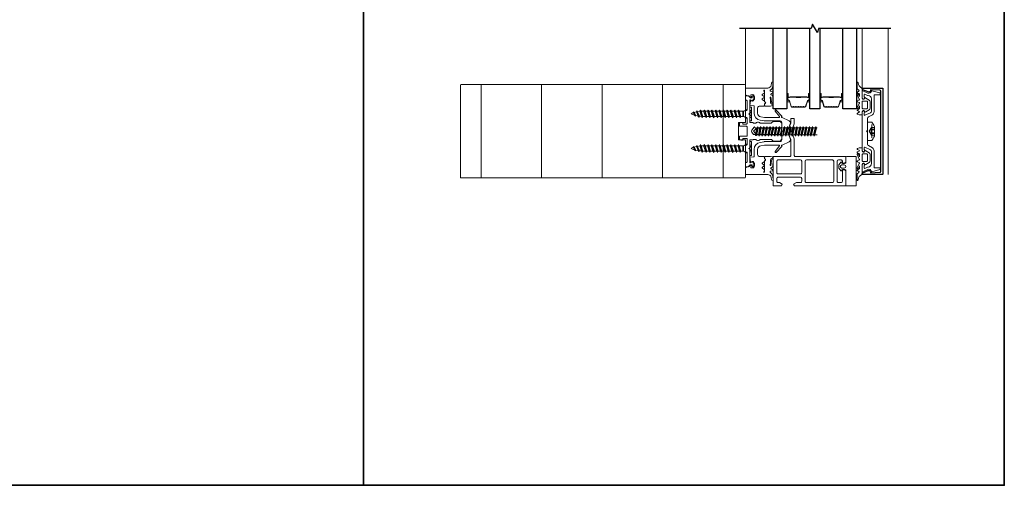
# Model space of a CAD drawing. Extents: x -563 to -215, y 1506 to 3083.
# Drawn here: x -238 to -215, y 1563 to 1574 of the extents above; entities that cross this region are included whole.
import ezdxf

# ---------------------------------------------------------------- set-up
doc = ezdxf.new("R2010")
doc.units = 0
doc.header["$LTSCALE"] = 200
doc.header["$MEASUREMENT"] = 0
doc.linetypes.add('VERDECKT', pattern=[0.375, 0.25, -0.125])
doc.layers.get('0').update_dxf_attribs({"color": 5, "linetype": 'CONTINUOUS', "lineweight": 20})
for name, color, linetype, lineweight in [('0-0', 7, 'CONTINUOUS', 9), ('5-0', 6, 'CONTINUOUS', 9), ('Bemassung', 201, 'CONTINUOUS', 9), ('Butal', 9, 'CONTINUOUS', 15), ('FRAME', 7, 'CONTINUOUS', 35), ('Normteile', 30, 'CONTINUOUS', 15), ('Schraffur Alu', 161, 'CONTINUOUS', 5), ('Spacer Bar', 1, 'CONTINUOUS', 9)]:
    doc.layers.add(name, color=color, linetype=linetype, lineweight=lineweight)
for name, color, linetype in [('3', 3, 'CONTINUOUS'), ('7', 7, 'CONTINUOUS'), ('AUX', 220, 'CONTINUOUS'), ('Glass', 1, 'CONTINUOUS')]:
    doc.layers.add(name, color=color, linetype=linetype)
doc.layers.add('Title', color=7, linetype='CONTINUOUS', lineweight=35, plot=False)

# ---------------------------------------------------------------- blocks, each defined once
blk = doc.blocks.new('908020 in eingebautem Zust.')
at = {"layer": 'Normteile'}
for p, q in [((-4, 2.5), (-4, 3.3)), ((-4, 2.5), (4, 2.5)), ((3.8, 3.5), (-3.8, 3.5)), ((-2.5, 0.5), (-2.5, 1)), ((-2.43, 0.25), (-2, 0.25)), ((2, 0.25), (2.43, 0.25)), ((2.5, 0.5), (2.5, 1)), ((4, 2.5), (4, 3.3)), ((2.25, -3), (-2.25, -4)), ((-1.55, -3.6), (-2.25, -4)), ((-2.25, -4), (-1.55, -4.4)), ((2.25, -5.2), (-2.25, -6.2)), ((-1.55, -3.6), (-1.55, -1.09)), ((-1.55, -1.09), (1.55, -1.09)), ((1.55, -1.5), (-1.55, -1.5)), ((1.55, -2.6), (-1.55, -3.6)), ((-1.55, -4.4), (1.55, -3.4)), ((-1.55, -5.8), (-1.55, -4.4)), ((1.55, -4.8), (-1.55, -5.8)), ((-1.55, -6.6), (1.55, -5.6)), ((1.55, -2.6), (1.55, -1.09)), ((2.25, -3), (1.55, -2.6)), ((1.55, -3.4), (2.25, -3)), ((1.55, -4.8), (1.55, -3.4)), ((2.25, -5.2), (1.55, -4.8)), ((1.55, -5.6), (2.25, -5.2)), ((1.55, -7), (1.55, -5.6)), ((-1.55, -5.8), (-2.25, -6.2)), ((-2.25, -6.2), (-1.55, -6.6)), ((2.25, -7.4), (-2.25, -8.4)), ((-1.55, -8), (-2.25, -8.4)), ((-2.25, -8.4), (-1.55, -8.8)), ((2.25, -9.6), (-2.25, -10.6)), ((-1.55, -10.2), (-2.25, -10.6)), ((-2.25, -10.6), (-1.55, -11)), ((-1.55, -8), (-1.55, -6.6)), ((1.55, -7), (-1.55, -8)), ((-1.55, -8.8), (1.55, -7.8)), ((-1.55, -10.2), (-1.55, -8.8)), ((1.55, -9.2), (-1.55, -10.2)), ((-1.55, -11), (1.55, -10)), ((-1.55, -12.4), (-1.55, -11)), ((2.25, -7.4), (1.55, -7)), ((1.55, -7.8), (2.25, -7.4)), ((1.55, -9.2), (1.55, -7.8)), ((2.25, -9.6), (1.55, -9.2)), ((1.55, -10), (2.25, -9.6)), ((1.55, -11.4), (1.55, -10)), ((2.25, -11.8), (-2.25, -12.8)), ((-1.55, -12.4), (-2.25, -12.8)), ((-2.25, -12.8), (-1.55, -13.2)), ((2.25, -14), (-2.25, -15)), ((-1.55, -14.6), (-2.25, -15)), ((-2.25, -15), (-1.55, -15.4)), ((2.25, -16.2), (-2.25, -17.2)), ((-1.55, -16.8), (-2.25, -17.2)), ((1.55, -11.4), (-1.55, -12.4)), ((-1.55, -13.2), (1.55, -12.2)), ((-1.55, -14.6), (-1.55, -13.2)), ((1.55, -13.6), (-1.55, -14.6)), ((-1.55, -15.4), (1.55, -14.4)), ((-1.55, -16.8), (-1.55, -15.4)), ((1.55, -15.8), (-1.55, -16.8)), ((-1.55, -17.6), (1.55, -16.6)), ((2.25, -11.8), (1.55, -11.4)), ((1.55, -12.2), (2.25, -11.8)), ((1.55, -13.6), (1.55, -12.2)), ((2.25, -14), (1.55, -13.6)), ((1.55, -14.4), (2.25, -14)), ((1.55, -15.8), (1.55, -14.4)), ((2.25, -16.2), (1.55, -15.8)), ((1.55, -16.6), (2.25, -16.2)), ((1.55, -18), (1.55, -16.6)), ((-2.25, -17.2), (-1.55, -17.6)), ((2.25, -18.4), (-2.25, -19.4)), ((-1.55, -19), (-2.25, -19.4)), ((-2.25, -19.4), (-1.55, -19.8)), ((2.25, -20.6), (-2.25, -21.6)), ((-1.55, -21.2), (-2.25, -21.6)), ((-2.25, -21.6), (-1.55, -22)), ((-1.55, -19), (-1.55, -17.6)), ((1.55, -18), (-1.55, -19)), ((-1.55, -19.8), (1.55, -18.8)), ((-1.55, -21.2), (-1.55, -19.8)), ((1.55, -20.2), (-1.55, -21.2)), ((-1.55, -22), (1.55, -21)), ((-1.55, -23.4), (-1.55, -22)), ((1.55, -22.4), (-1.55, -23.4)), ((2.25, -18.4), (1.55, -18)), ((1.55, -18.8), (2.25, -18.4)), ((1.55, -20.2), (1.55, -18.8)), ((2.25, -20.6), (1.55, -20.2)), ((1.55, -21), (2.25, -20.6)), ((1.55, -22.4), (1.55, -21)), ((2.25, -22.8), (1.55, -22.4)), ((2.25, -22.8), (-2.25, -23.8)), ((-1.55, -23.4), (-2.25, -23.8)), ((-2.25, -23.8), (-1.55, -24.2)), ((2.25, -25), (-2.25, -26)), ((-1.55, -25.6), (-2.25, -26)), ((-2.25, -26), (-1.55, -26.4)), ((1.8, -27), (-1.8, -28)), ((-1.24, -27.68), (-1.8, -28)), ((-1.8, -28), (-1.24, -28.32)), ((-1.55, -24.2), (1.55, -23.2)), ((-1.55, -25.6), (-1.55, -24.2)), ((1.55, -24.6), (-1.55, -25.6)), ((-1.55, -26.4), (1.55, -25.4)), ((-1.24, -27.68), (-1.55, -26.4)), ((1.24, -26.68), (-1.24, -27.68)), ((-1.24, -28.32), (1.24, -27.32)), ((-0.87, -29.77), (-1.24, -28.32)), ((0.87, -28.77), (1.24, -27.32)), ((1.24, -26.68), (1.55, -25.4)), ((1.8, -27), (1.24, -26.68)), ((1.24, -27.32), (1.8, -27)), ((1.55, -23.2), (2.25, -22.8)), ((1.55, -24.6), (1.55, -23.2)), ((2.25, -25), (1.55, -24.6)), ((1.55, -25.4), (2.25, -25)), ((1.26, -29), (-1.26, -30)), ((-0.87, -29.77), (-1.26, -30)), ((-1.26, -30), (-0.87, -30.23)), ((0.87, -28.77), (-0.87, -29.77)), ((-0.87, -30.23), (0.87, -29.23)), ((-0.87, -30.23), (0, -31.5)), ((0, -31.5), (0.87, -29.23)), ((1.26, -29), (0.87, -28.77)), ((0.87, -29.23), (1.26, -29))]:
    blk.add_line(p, q, dxfattribs=at)
at = {"layer": 'Normteile', "linetype": 'VERDECKT', "ltscale": 0.3}
for p, q in [((-1.98, 2.5), (-1.98, 3.5)), ((-1.14, 3.5), (-1.14, 2.5)), ((-0.73, 3.5), (-0.73, 2.5)), ((0.73, 3.5), (0.73, 2.5)), ((1.14, 2.5), (1.14, 3.5)), ((1.97, 3.5), (1.97, 2.5))]:
    blk.add_line(p, q, dxfattribs=at)
at = {"layer": 'Normteile'}
for centre, radius, start, end in [((-3.8, 3.3), 0.2, 90, 180), ((-2, 0.5), 0.5, 180, 240), ((-3.01, -1.18), 1.46, 3.4521, 58.7297), ((3.01, -1.18), 1.46, 121.2703, 176.5479), ((2, 0.5), 0.5, 300, 0), ((3.8, 3.3), 0.2, 0, 90)]:
    blk.add_arc(centre, radius, start, end, dxfattribs=at)
blk = doc.blocks.new('11070 gedrückt 3mm')
for points in [[(12.95, -1.22, 0.277332), (16.16, -3.42, -1.021113), (16.01, -4), (12.78, -4, -0.270798), (12.34, -3.75), (11.97, -3.08, 0.581309), (11.1, -3.15), (10.81, -3.79, -0.63707), (10.26, -3.79), (9.82, -2.84, 0.291473), (9.55, -2.66), (8.04, -2.66), (9.5, -3.42, -0.957292), (9.21, -3.94), (6.56, -2.75, 0.520567), (6.08, -2.84), (5.63, -3.79, -0.63707), (5.09, -3.79), (4.65, -2.84, 0.520567), (4.16, -2.75), (1.51, -3.94, -0.957292), (1.23, -3.42), (2.69, -2.66), (1.21, -2.66, 0.291473), (0.94, -2.84), (0.5, -3.79, -0.63707), (-0.05, -3.79), (-0.49, -2.84, 0.63707), (-1.03, -2.84), (-1.48, -3.79, -0.63707), (-2.02, -3.79), (-2.47, -2.83, -0.109518), (-2.5, -2.7), (-2.5, -1.3, -0.41421), (-2.2, -1), (-0.5, -1, 0.414187), (0, -0.5), (0, 0), (-0.55, 0.32, -0.419151), (-0.73, 1.01), (0.48, 3.01, -0.263431), (1.34, 3.5), (5.16, 3.5, -0.263427), (6.02, 3.01), (7.23, 1.01, -0.419155), (7.05, 0.32), (6.5, 0), (6.5, -0.5, 0.414213), (7, -1), (12.66, -1, -0.336677)], [(1.5, -1), (5, -1, 0.414214), (5.5, -0.5), (5.5, 1.5, 0.414214), (5, 2), (1.5, 2, 0.414214), (1, 1.5), (1, -0.5, 0.414214)]]:
    blk.add_lwpolyline(points, format="xyb", close=True)
blk = doc.blocks.new('12107 bis 12119 + 12123 bis 12128 Schraubenkopf')
at = {"layer": 'Normteile'}
blk.add_line((-3.85, 2.5), (3.85, 2.5), dxfattribs=at)
at = {"layer": 'Normteile', "linetype": 'VERDECKT', "ltscale": 0.3}
for p, q in [((-2.25, 2.32), (-2.25, 4)), ((0, 1), (-2.25, 2.32)), ((-1.3, 4), (-1.3, 2.32)), ((-0.83, 4), (-0.83, 2.25)), ((2.25, 2.32), (0, 1)), ((0.83, 4), (0.83, 2.25)), ((1.3, 2.32), (1.3, 4)), ((2.25, 4), (2.25, 2.32))]:
    blk.add_line(p, q, dxfattribs=at)
at = {"layer": 'Normteile', "ltscale": 0.75}
blk.add_lwpolyline([(5.33, 2.5), (5.33, 0), (-5.33, 0), (-5.33, 2.5, -0.095875), (-2.8, 4), (2.8, 4, -0.095875)], format="xyb", close=True, dxfattribs=at)
at = {"layer": 'Normteile', "linetype": 'VERDECKT', "ltscale": 0.3}
for centre, radius, start, end in [((-1.78, 3.16), 0.962, 240.4703, 299.5297), ((0, 9.03), 6.84, 259.0274, 280.9726), ((1.78, 3.16), 0.962, 240.4703, 299.5297)]:
    blk.add_arc(centre, radius, start, end, dxfattribs=at)
blk = doc.blocks.new('150005~ gedrückt')
at = {"layer": '0-0'}
blk.add_line((20.68, 0.62), (20.68, 0.62), dxfattribs=at)
blk.add_lwpolyline([(15.6, 15.7, 0.767327), (14.82, 15.7), (14.5, 14.5), (14.5, 14.23), (14.5, 11.58, 0.198912), (14.56, 11.44), (14.94, 11.06, 0.198912), (15.08, 11), (15.63, 11, 0.198912), (15.78, 11.06), (16.36, 11.64, -0.414214), (16.64, 11.64), (17.22, 11.06, 0.198912), (17.37, 11), (23.55, 11, -1.177731), (23.49, 10.61), (22.43, 10.97, 0.323922), (22.1, 10.86), (21.21, 9.68, -0.5), (20.89, 9.68), (20.04, 10.81, 0.5), (19.56, 10.81), (18.71, 9.68, -0.5), (18.39, 9.68), (17.46, 10.92, 0.211267), (17.32, 11, -0.174469), (17.19, 11.06), (16.68, 11.58, 0.414214), (16.32, 11.58), (15.8, 11.05, -0.198912), (15.65, 10.99), (15.07, 10.99, 0.198912), (14.93, 10.93), (14.56, 10.56, 0.198912), (14.5, 10.42), (14.5, 8, -0.414214), (13.5, 7), (10.54, 7, -0.366641), (8.37, 8.84), (8.01, 11.02, -0.041301), (8, 11.1), (8, 19.45, -0.625085), (8.48, 19.68), (11.68, 17.18, 1), (12.22, 17.77), (8.74, 21.01, 0.338057), (8.5, 21.03), (8.31, 20.91, -0.58767), (8, 21.08), (8, 21.21, 0.111726), (7.98, 21.3), (6.05, 25.34, 0.428472), (4.26, 25.92), (0.47, 24.42, -0.251879), (-0.47, 24.42), (-4.26, 25.92, 0.428472), (-6.05, 25.34), (-7.98, 21.3, 0.111726), (-8, 21.21), (-8, 21.08, -0.58767), (-8.31, 20.91), (-8.5, 21.03, 0.338057), (-8.74, 21.01), (-12.22, 17.77, 1), (-11.68, 17.18), (-8.48, 19.68, -0.625085), (-8, 19.45), (-8, 11.1, -0.041301), (-8.01, 11.02), (-8.37, 8.84, -0.366641), (-10.54, 7), (-13.5, 7, -0.414214), (-14.5, 8), (-14.5, 10.42, 0.198912), (-14.56, 10.56), (-14.93, 10.93, 0.198912), (-15.07, 10.99), (-15.65, 10.99, -0.198912), (-15.8, 11.05), (-16.32, 11.58, 0.414214), (-16.68, 11.58), (-17.19, 11.06, -0.174469), (-17.32, 11, 0.211267), (-17.46, 10.92), (-18.39, 9.68, -0.5), (-18.71, 9.68), (-19.56, 10.81, 0.5), (-20.04, 10.81), (-20.89, 9.68, -0.5), (-21.21, 9.68), (-22.1, 10.86, 0.323922), (-22.43, 10.97), (-23.49, 10.61, -1.177731), (-23.55, 11), (-17.37, 11, 0.198912), (-17.22, 11.06), (-16.64, 11.64, -0.414214), (-16.36, 11.64), (-15.78, 11.06, 0.198912), (-15.63, 11), (-15.08, 11, 0.198912), (-14.94, 11.06), (-14.56, 11.44, 0.198912), (-14.5, 11.58), (-14.5, 14.23), (-14.5, 14.5), (-14.82, 15.7, 0.767327), (-15.6, 15.7), (-15.72, 15.24, -0.339454), (-16.69, 14.5), (-18.02, 14.5, 0.106206), (-19.25, 14.24, -0.678563), (-19.79, 14.75), (-16.94, 15, 0.33767), (-16.39, 15.8, 0.439058), (-16.63, 16), (-20.36, 15.9, 0.106206), (-21.14, 14.91, -0.743454), (-21.9, 15.03), (-22.08, 15.7, 0.767327), (-22.85, 15.7), (-23.17, 14.5, -0.343975), (-23.57, 14.2, 0.001865), (-23.57, 14.2, -0.270556), (-23.86, 14.36), (-23.91, 14.5, 0.131185), (-24.22, 14.91, 0.101228), (-26.03, 15.84), (-28.34, 16, 0.451773), (-28.53, 15.78, 0.33767), (-27.88, 15.07), (-26.65, 14.85, -0.363644), (-25, 12.88), (-25, 0), (-21.09, 0), (-20.68, 0.62, -0.008522), (-20.44, 1.97, -0.182347), (-20.03, 2.55), (-19.83, 2.65, 0.969791), (-20.05, 3.32), (-20.8, 3.09, -0.450044), (-21.05, 3.25), (-21.2, 4.2, -0.414214), (-20.2, 5.2), (-18.74, 5.2, -0.172955), (-18.48, 5.11), (-17.57, 4.37, -0.375129), (-17.49, 3.85), (-17.83, 3.3, 0.549389), (-17.6, 2.84), (-15, 2.55), (-14.75, 4.82, -0.382041), (-14.55, 5), (-10.54, 5, 0.366641), (-6.4, 8.51), (-6.01, 10.85, 0.041301), (-6, 10.93), (-6, 20, -0.414214), (-5, 21), (5, 21, -0.414214), (6, 20), (6, 10.93, 0.041301), (6.01, 10.85), (6.4, 8.51, 0.366641), (10.54, 5), (14.55, 5, -0.382041), (14.75, 4.82), (15, 2.55), (17.6, 2.84, 0.549389), (17.83, 3.3), (17.49, 3.85, -0.375129), (17.57, 4.37), (18.48, 5.11, -0.172955), (18.74, 5.2), (20.2, 5.2, -0.414214), (21.2, 4.2), (21.05, 3.25, -0.450044), (20.8, 3.09), (20.05, 3.32, 0.969791), (19.83, 2.65), (20.03, 2.55, -0.182347), (20.44, 1.97, -0.008522), (20.68, 0.62), (21.09, 0), (25, 0), (25, 12.88, -0.363644), (26.65, 14.85), (27.88, 15.07, 0.33767), (28.53, 15.78, 0.451773), (28.34, 16), (26.03, 15.84, 0.101228), (24.22, 14.91, 0.131185), (23.91, 14.5), (23.86, 14.36, -0.270556), (23.57, 14.2, 0.001865), (23.57, 14.2, -0.343975), (23.17, 14.5), (22.85, 15.7, 0.767327), (22.08, 15.7), (21.9, 15.03, -0.743454), (21.14, 14.91, 0.106206), (20.36, 15.9), (16.63, 16, 0.439058), (16.39, 15.8, 0.33767), (16.94, 15), (19.79, 14.75, -0.678563), (19.25, 14.24, 0.106206), (18.02, 14.5), (16.69, 14.5, -0.339454), (15.72, 15.24)], format="xyb", close=True, dxfattribs=at)
blk = doc.blocks.new('118005~')
at = {"layer": '0-0'}
blk.add_lwpolyline([(0.44, 2.94), (0, 2.5), (-0.44, 2.94, 0.198912), (-0.58, 3), (-7.44, 3, -0.276701), (-8.32, 3.53), (-9.61, 5.95, 0.244698), (-11.25, 6.8), (-20.9, 6.8, -0.414214), (-21.1, 7), (-21.1, 10.1, 0.414214), (-21.4, 10.4), (-21.9, 10.4, 0.339454), (-22.19, 10.18), (-23.44, 5.53, 0.447096), (-23.27, 5.28, -0.491243), (-22.12, 3.21), (-23.38, 0.28, 0.538723), (-23.2, 0), (-19.25, 0, 0.267949), (-18.99, 0.15), (-18.5, 1), (-19.32, 1.47, 0.131652), (-19.42, 1.5), (-19.5, 1.5, 0.341999), (-19.69, 1.35, -0.341999), (-19.89, 1.2), (-21.27, 1.2, -0.538723), (-21.45, 1.48), (-20.93, 2.69, 0.075599), (-20.72, 3.51, -0.383968), (-18.73, 5.3), (-11.55, 5.3, -0.263278), (-10.69, 4.82), (-9.24, 1.48, -0.540147), (-9.42, 1.2), (-10.61, 1.2, -0.341999), (-10.81, 1.35, 0.341999), (-11, 1.5), (-11.08, 1.5, 0.131652), (-11.18, 1.47), (-12, 1), (-11.51, 0.15, 0.267949), (-11.25, 0), (11.25, 0, 0.267949), (11.51, 0.15), (12, 1), (11.18, 1.47, 0.131652), (11.08, 1.5), (11, 1.5, 0.341999), (10.81, 1.35, -0.341999), (10.61, 1.2), (9.42, 1.2, -0.540147), (9.24, 1.48), (10.69, 4.82, -0.263278), (11.55, 5.3), (18.73, 5.3, -0.383968), (20.72, 3.51, 0.075599), (20.93, 2.69), (21.45, 1.48, -0.538723), (21.27, 1.2), (19.89, 1.2, -0.341999), (19.69, 1.35, 0.341999), (19.5, 1.5), (19.42, 1.5, 0.131652), (19.32, 1.47), (18.5, 1), (18.99, 0.15, 0.267949), (19.25, 0), (23.2, 0, 0.538723), (23.38, 0.28), (22.12, 3.21, -0.491243), (23.27, 5.28, 0.447096), (23.44, 5.53), (22.19, 10.18, 0.339454), (21.9, 10.4), (21.4, 10.4, 0.414214), (21.1, 10.1), (21.1, 7, -0.414214), (20.9, 6.8), (11.25, 6.8, 0.244698), (9.61, 5.95), (8.32, 3.53, -0.276701), (7.44, 3), (0.58, 3, 0.198912)], format="xyb", close=True, dxfattribs=at)
blk = doc.blocks.new('Schraubenspitze St5.5 THERM+ H und A')
at = {"layer": 'Normteile', "color": 30}
for p, q in [((0.03, 21), (-2.77, 20.54)), ((-2.1, 20.92), (-2.77, 20.54)), ((-2.77, 20.54), (-2.1, 20.16)), ((2.73, 19.64), (-2.77, 18.73)), ((-2.1, 19.11), (-2.77, 18.73)), ((-2.77, 18.73), (-2.1, 18.35)), ((2.73, 17.83), (-2.77, 16.92)), ((-2.1, 17.3), (-2.77, 16.92)), ((-2.1, 20.92), (-2.1, 21)), ((-1.75, 21), (-2.1, 20.92)), ((-2.1, 20.16), (1.78, 21)), ((-2.1, 19.11), (-2.1, 20.16)), ((2.07, 20.02), (-2.1, 19.11)), ((-2.1, 18.35), (2.07, 19.25)), ((-2.1, 17.3), (-2.1, 18.35)), ((2.07, 18.21), (-2.1, 17.3)), ((-2.1, 16.54), (2.07, 17.44)), ((2.07, 20.02), (2.07, 21)), ((2.73, 19.64), (2.07, 20.02)), ((2.07, 19.25), (2.73, 19.64)), ((2.07, 18.21), (2.07, 19.25)), ((2.73, 17.83), (2.07, 18.21)), ((2.07, 17.44), (2.73, 17.83)), ((2.07, 16.4), (2.07, 17.44)), ((-2.77, 16.92), (-2.1, 16.54)), ((2.73, 16.02), (-2.77, 15.11)), ((-2.1, 15.49), (-2.77, 15.11)), ((-2.77, 15.11), (-2.1, 14.73)), ((2.73, 14.21), (-2.77, 13.3)), ((-2.1, 13.68), (-2.77, 13.3)), ((-2.77, 13.3), (-2.1, 12.92)), ((2.73, 12.4), (-2.77, 11.49)), ((-2.1, 11.87), (-2.77, 11.49)), ((-2.77, 11.49), (-2.1, 11.11)), ((-2.1, 15.49), (-2.1, 16.54)), ((2.07, 16.4), (-2.1, 15.49)), ((-2.1, 14.73), (2.07, 15.63)), ((-2.1, 13.68), (-2.1, 14.73)), ((2.07, 14.59), (-2.1, 13.68)), ((-2.1, 12.92), (2.07, 13.82)), ((-2.1, 11.87), (-2.1, 12.92)), ((2.07, 12.78), (-2.1, 11.87)), ((-2.1, 11.11), (2.07, 12.01)), ((2.73, 16.02), (2.07, 16.4)), ((2.07, 15.63), (2.73, 16.02)), ((2.07, 14.59), (2.07, 15.63)), ((2.73, 14.21), (2.07, 14.59)), ((2.07, 13.82), (2.73, 14.21)), ((2.07, 12.78), (2.07, 13.82)), ((2.73, 12.4), (2.07, 12.78)), ((2.07, 12.01), (2.73, 12.4)), ((2.07, 10.97), (2.07, 12.01)), ((2.73, 10.59), (-2.77, 9.68)), ((-2.1, 10.06), (-2.77, 9.68)), ((-2.77, 9.68), (-2.1, 9.3)), ((-2.1, 10.06), (-2.1, 11.11)), ((2.07, 10.97), (-2.1, 10.06)), ((-2.1, 9.3), (2.07, 10.2)), ((-2.1, 8.25), (-2.1, 9.3)), ((2.73, 10.59), (2.07, 10.97)), ((2.07, 10.2), (2.73, 10.59)), ((2.07, 9.16), (2.07, 10.2))]:
    blk.add_line(p, q, dxfattribs=at)
at = {"layer": 'Normteile'}
for p, q in [((2.73, 8.78), (-2.77, 7.87)), ((-2.1, 8.25), (-2.77, 7.87)), ((-2.77, 7.87), (-2.1, 7.49)), ((2.07, 9.16), (-2.1, 8.25)), ((-2.1, 7.49), (2.07, 8.39)), ((-2.1, 6.79), (-2.1, 7.49)), ((-1.82, 6.51), (-2.1, 6.79)), ((2.31, 6.9), (-1.98, 6.16)), ((-1.82, 6.51), (-1.98, 6.16)), ((-1.98, 6.16), (-1.19, 5.87)), ((2.07, 7.35), (-1.82, 6.51)), ((-1.19, 5.87), (1.8, 6.52)), ((-0.02, 4.7), (-1.19, 5.87)), ((-0.02, 4.7), (1.8, 6.52)), ((1.8, 6.52), (2.31, 6.9)), ((2.73, 8.78), (2.07, 9.16)), ((2.07, 8.39), (2.73, 8.78)), ((2.07, 7.35), (2.07, 8.39)), ((2.31, 6.9), (2.07, 7.35))]:
    blk.add_line(p, q, dxfattribs=at)
blk = doc.blocks.new('Gewinde L20 für Blechschraube St5.5')
at = {"layer": 'Normteile'}
for p, q in [((-2.09, -1.47), (-2.09, 0)), ((2.08, -0.56), (2.08, 0)), ((2.75, -0.95), (-2.75, -1.85)), ((-2.09, -1.47), (-2.75, -1.85)), ((-2.75, -1.85), (-2.09, -2.24)), ((2.75, -2.76), (-2.75, -3.66)), ((-2.09, -3.28), (-2.75, -3.66)), ((-2.75, -3.66), (-2.09, -4.05)), ((2.75, -4.57), (-2.75, -5.47)), ((-2.09, -5.09), (-2.75, -5.47)), ((-2.75, -5.47), (-2.09, -5.86)), ((2.08, -0.56), (-2.09, -1.47)), ((-2.09, -2.24), (2.08, -1.33)), ((-2.09, -3.28), (-2.09, -2.24)), ((2.08, -2.37), (-2.09, -3.28)), ((-2.09, -4.05), (2.08, -3.14)), ((-2.09, -5.09), (-2.09, -4.05)), ((2.08, -4.18), (-2.09, -5.09)), ((-2.09, -5.86), (2.08, -4.95)), ((2.75, -0.95), (2.08, -0.56)), ((2.08, -1.33), (2.75, -0.95)), ((2.08, -2.37), (2.08, -1.33)), ((2.75, -2.76), (2.08, -2.37)), ((2.08, -3.14), (2.75, -2.76)), ((2.08, -4.18), (2.08, -3.14)), ((2.75, -4.57), (2.08, -4.18)), ((2.08, -4.95), (2.75, -4.57)), ((2.08, -5.99), (2.08, -4.95)), ((2.75, -6.38), (-2.75, -7.28)), ((-2.09, -6.9), (-2.75, -7.28)), ((-2.75, -7.28), (-2.09, -7.67)), ((2.75, -8.19), (-2.75, -9.09)), ((-2.09, -8.71), (-2.75, -9.09)), ((-2.75, -9.09), (-2.09, -9.48)), ((2.75, -10), (-2.75, -10.9)), ((-2.09, -10.52), (-2.75, -10.9)), ((-2.75, -10.9), (-2.09, -11.29)), ((-2.09, -6.9), (-2.09, -5.86)), ((2.08, -5.99), (-2.09, -6.9)), ((-2.09, -7.67), (2.08, -6.76)), ((-2.09, -8.71), (-2.09, -7.67)), ((2.08, -7.8), (-2.09, -8.71)), ((-2.09, -9.48), (2.08, -8.57)), ((-2.09, -10.52), (-2.09, -9.48)), ((2.08, -9.61), (-2.09, -10.52)), ((-2.09, -11.29), (2.08, -10.38)), ((-2.09, -12.33), (-2.09, -11.29)), ((2.75, -6.38), (2.08, -5.99)), ((2.08, -6.76), (2.75, -6.38)), ((2.08, -7.8), (2.08, -6.76)), ((2.75, -8.19), (2.08, -7.8)), ((2.08, -8.57), (2.75, -8.19)), ((2.08, -9.61), (2.08, -8.57)), ((2.75, -10), (2.08, -9.61)), ((2.08, -10.38), (2.75, -10)), ((2.08, -11.42), (2.08, -10.38)), ((2.75, -11.81), (-2.75, -12.71)), ((-2.09, -12.33), (-2.75, -12.71)), ((-2.75, -12.71), (-2.09, -13.1)), ((2.75, -13.62), (-2.75, -14.52)), ((-2.09, -14.14), (-2.75, -14.52)), ((-2.75, -14.52), (-2.09, -14.91)), ((2.75, -15.43), (-2.75, -16.33)), ((-2.09, -15.95), (-2.75, -16.33)), ((-2.75, -16.33), (-2.09, -16.72)), ((2.08, -11.42), (-2.09, -12.33)), ((-2.09, -13.1), (2.08, -12.19)), ((-2.09, -14.14), (-2.09, -13.1)), ((2.08, -13.23), (-2.09, -14.14)), ((-2.09, -14.91), (2.08, -14)), ((-2.09, -15.95), (-2.09, -14.91)), ((2.08, -15.04), (-2.09, -15.95)), ((-2.09, -16.72), (2.08, -15.81)), ((-2.09, -17.76), (-2.09, -16.72)), ((2.08, -16.85), (-2.09, -17.76)), ((2.75, -11.81), (2.08, -11.42)), ((2.08, -12.19), (2.75, -11.81)), ((2.08, -13.23), (2.08, -12.19)), ((2.75, -13.62), (2.08, -13.23)), ((2.08, -14), (2.75, -13.62)), ((2.08, -15.04), (2.08, -14)), ((2.75, -15.43), (2.08, -15.04)), ((2.08, -15.81), (2.75, -15.43)), ((2.08, -16.85), (2.08, -15.81)), ((2.75, -17.24), (2.08, -16.85)), ((2.75, -17.24), (-2.75, -18.14)), ((-2.09, -17.76), (-2.75, -18.14)), ((-2.75, -18.14), (-2.09, -18.53)), ((2.75, -19.05), (-2.75, -19.95)), ((-2.09, -19.57), (-2.75, -19.95)), ((-2.75, -19.95), (-2.67, -20)), ((-2.09, -18.53), (2.08, -17.62)), ((-2.09, -19.57), (-2.09, -18.53)), ((2.08, -18.66), (-2.09, -19.57)), ((-0.53, -20), (2.08, -19.43)), ((2.08, -20), (2.08, -19.43)), ((2.08, -17.62), (2.75, -17.24)), ((2.08, -18.66), (2.08, -17.62)), ((2.75, -19.05), (2.08, -18.66)), ((2.08, -19.43), (2.75, -19.05))]:
    blk.add_line(p, q, dxfattribs=at)
blk = doc.blocks.new('145021~')
at = {"layer": '0-0', "ltscale": 0.005}
blk.add_lwpolyline([(2.4, 1), (-2.4, 1, 0.414214), (-2.9, 0.5), (-2.9, -3.3, -0.414214), (-3.1, -3.5), (-4.49, -3.5, -0.25766), (-4.66, -3.41), (-5.07, -2.76, -0.141456), (-5.1, -2.65), (-5.1, -1.7, -0.414214), (-4.9, -1.5), (-4.3, -1.5, 0.414214), (-4.1, -1.3), (-4.1, 0.5, 0.414214), (-4.6, 1), (-7.5, 1, 0.414214), (-8, 0.5), (-8, 0.2, -0.414214), (-8.2, 0), (-11.8, 0, -0.414214), (-12, 0.2), (-12, 0.5, 0.414214), (-12.5, 1), (-17.5, 1, 0.414214), (-18, 0.5), (-18, 0.2, -0.414214), (-18.2, 0), (-20.3, 0, -0.414214), (-20.5, 0.2), (-20.5, 1.62, -0.198912), (-20.44, 1.76), (-19.46, 2.74, 0.198912), (-19.4, 2.88), (-19.4, 3.7, 0.414214), (-19.6, 3.9), (-20.12, 3.9, -0.198912), (-20.26, 3.96), (-20.44, 4.14, -0.198912), (-20.5, 4.28), (-20.5, 4.32, -0.198912), (-20.44, 4.46), (-20.06, 4.84, -0.198912), (-19.92, 4.9), (-18.84, 4.9, -0.172955), (-18.59, 4.81), (-17.77, 4.14, -0.375129), (-17.68, 3.62), (-18.19, 2.8, 0.58611), (-18.01, 2.5), (-10.58, 2.5, -0.198912), (-10.44, 2.44), (-10, 2), (-9.56, 2.44, -0.198912), (-9.42, 2.5), (-5.2, 2.5, 0.414214), (-5, 2.7), (-5, 4.4, -0.414214), (-4.9, 4.5), (-4.85, 4.5, 0.414214), (-4.75, 4.6), (-4.75, 6, -0.256331), (-5.25, 7), (-5.25, 7.5, -0.256331), (-4.75, 8.5), (-4.75, 14.92, 0.198912), (-4.81, 15.06), (-5.69, 15.94, -0.198912), (-5.75, 16.08), (-5.75, 19.92, -0.198912), (-5.69, 20.06), (-4.81, 20.94, -0.198912), (-4.67, 21), (-2.7, 21, -0.414214), (-2.5, 20.8), (-2.5, 20.5, 0.267949), (-2.4, 20.33), (-1.95, 20.07, -0.267949), (-1.85, 19.89), (-1.85, 19.31, -0.267949), (-1.95, 19.13), (-2.4, 18.87, 0.57735), (-2.4, 18.53), (-1.95, 18.27, -0.267949), (-1.85, 18.09), (-1.85, 17.51, -0.267949), (-1.95, 17.33), (-2.4, 17.07, 0.57735), (-2.4, 16.73), (-1.95, 16.47, -0.267949), (-1.85, 16.29), (-1.85, 15.71, -0.267949), (-1.95, 15.53), (-2.4, 15.27, 0.57735), (-2.4, 14.93), (-1.95, 14.67, -0.267949), (-1.85, 14.49), (-1.85, 13.91, -0.267949), (-1.95, 13.73), (-2.4, 13.47, 0.57735), (-2.4, 13.13), (-1.95, 12.87, -0.267949), (-1.85, 12.69), (-1.85, 12.11, -0.267949), (-1.95, 11.93), (-2.4, 11.67, 0.57735), (-2.4, 11.33), (-1.95, 11.07, -0.267949), (-1.85, 10.89), (-1.85, 10.31, -0.267949), (-1.95, 10.13), (-2.4, 9.87, 0.57735), (-2.4, 9.53), (-1.95, 9.27, -0.267949), (-1.85, 9.09), (-1.85, 8.51, -0.267949), (-1.95, 8.33), (-2.4, 8.07, 0.57735), (-2.4, 7.73), (-1.95, 7.47, -0.267949), (-1.85, 7.29), (-1.85, 6.71, -0.267949), (-1.95, 6.53), (-2.4, 6.27, 0.57735), (-2.4, 5.93), (-1.95, 5.67, -0.267815), (-1.85, 5.49), (-1.85, 4.72, 0.238401), (-1.77, 4.56), (-0.59, 3.69, 0.328432), (0.59, 3.69), (2.42, 5.04, 0.540903), (2.4, 5.37), (1.95, 5.63, -0.267949), (1.85, 5.81), (1.85, 6.39, -0.267949), (1.95, 6.57), (2.4, 6.83, 0.57735), (2.4, 7.17), (1.95, 7.43, -0.267949), (1.85, 7.61), (1.85, 8.19, -0.267949), (1.95, 8.37), (2.4, 8.63, 0.57735), (2.4, 8.97), (1.95, 9.23, -0.267949), (1.85, 9.41), (1.85, 9.99, -0.267949), (1.95, 10.17), (2.4, 10.43, 0.57735), (2.4, 10.77), (1.95, 11.03, -0.267949), (1.85, 11.21), (1.85, 11.79, -0.267949), (1.95, 11.97), (2.4, 12.23, 0.57735), (2.4, 12.57), (1.95, 12.83, -0.267949), (1.85, 13.01), (1.85, 13.59, -0.267949), (1.95, 13.77), (2.4, 14.03, 0.57735), (2.4, 14.37), (1.95, 14.63, -0.267949), (1.85, 14.81), (1.85, 15.39, -0.267949), (1.95, 15.57), (2.4, 15.83, 0.57735), (2.4, 16.17), (1.95, 16.43, -0.267949), (1.85, 16.61), (1.85, 17.19, -0.267949), (1.95, 17.37), (2.4, 17.63, 0.57735), (2.4, 17.97), (1.95, 18.23, -0.267949), (1.85, 18.41), (1.85, 18.99, -0.267949), (1.95, 19.17), (2.4, 19.43, 0.57735), (2.4, 19.77), (1.95, 20.03, -0.267949), (1.85, 20.21), (1.85, 20.42, -0.198912), (1.91, 20.56), (2.29, 20.94, -0.198912), (2.43, 21), (4.67, 21, -0.198912), (4.81, 20.94), (5.69, 20.06, -0.198912), (5.75, 19.92), (5.75, 16.08, -0.198912), (5.69, 15.94), (4.81, 15.06, 0.198912), (4.75, 14.92), (4.75, 8.5, -0.256331), (5.25, 7.5), (5.25, 7, -0.256331), (4.75, 6), (4.75, 4.6, 0.414214), (4.85, 4.5), (4.9, 4.5, -0.414214), (5, 4.4), (5, 2.7, 0.414214), (5.2, 2.5), (9.42, 2.5, -0.198983), (9.56, 2.44), (10, 2), (10.44, 2.44, -0.198912), (10.58, 2.5), (18.01, 2.5, 0.58611), (18.19, 2.8), (17.68, 3.62, -0.375129), (17.77, 4.14), (18.59, 4.81, -0.172955), (18.84, 4.9), (19.92, 4.9, -0.198912), (20.06, 4.84), (20.44, 4.46, -0.198912), (20.5, 4.32), (20.5, 4.28, -0.198912), (20.44, 4.14), (20.26, 3.96, -0.198912), (20.12, 3.9), (19.6, 3.9, 0.414214), (19.4, 3.7), (19.4, 2.88, 0.198912), (19.46, 2.74), (20.44, 1.76, -0.198912), (20.5, 1.62), (20.5, 0.2, -0.414214), (20.3, 0), (18.2, 0, -0.414214), (18, 0.2), (18, 0.5, 0.414214), (17.5, 1), (12.5, 1, 0.414214), (12, 0.5), (12, 0.2, -0.414214), (11.8, 0), (8.2, 0, -0.414214), (8, 0.2), (8, 0.5, 0.414214), (7.5, 1), (4.6, 1, 0.414214), (4.1, 0.5), (4.1, -1.3, 0.414214), (4.3, -1.5), (4.9, -1.5, -0.414214), (5.1, -1.7), (5.1, -2.65, -0.141456), (5.07, -2.76), (4.66, -3.41, -0.25766), (4.49, -3.5), (3.1, -3.5, -0.414214), (2.9, -3.3), (2.9, 0.5, 0.414214)], format="xyb", close=True, dxfattribs=at)
blk = doc.blocks.new('13004~')
blk.add_lwpolyline([(-23.22, 10.7, 0.399361), (-23.72, 10.23), (-24, 4.82), (-23.48, 4.72, -0.480356), (-22.74, 3.35), (-24.04, 0.3, -0.300368), (-24.5, 0, -0.414214), (-25, 0.5), (-25, 11.5, -0.414214), (-24.5, 12), (24.5, 12, -0.414214), (25, 11.5), (25, 0.5, -0.414214), (24.5, 0, -0.300368), (24.04, 0.3), (22.74, 3.35, -0.480356), (23.48, 4.72), (24, 4.82), (23.72, 10.23, 0.399361), (23.22, 10.7)], format="xyb", close=True)
blk = doc.blocks.new('63-130')
at = {"layer": 'Butal'}
for points in [[(0, 8.43), (0, 4.25, 0.414214), (0.25, 4), (1.57, 4), (1.39, 4.61, 0.329751), (1.03, 4.88), (0.91, 4.88, -0.414214), (0.4, 5.39), (0.4, 8.68), (0.25, 8.68, 0.414214)], [(13.3, 8.43), (13.3, 4.25, -0.414214), (13.05, 4), (11.72, 4), (11.91, 4.61, -0.329751), (12.27, 4.88), (12.39, 4.88, 0.414214), (12.9, 5.39), (12.9, 8.68), (13.05, 8.68, -0.414214)]]:
    blk.add_lwpolyline(points, format="xyb", close=True, dxfattribs=at)
at = {"layer": 'Spacer Bar'}
for points in [[(5.47, 1, -0.226277), (5.37, 1.05), (5.3, 1.13, 0.476976), (5.1, 1.13), (5.03, 1.05, -0.226277), (4.93, 1), (4.02, 1, -0.226277), (3.92, 1.05), (3.85, 1.13, 0.476976), (3.65, 1.13), (3.59, 1.05, -0.226277), (3.49, 1), (2.86, 1, -0.329751), (2.38, 1.35), (1.39, 4.61, 0.329751), (1.02, 4.89), (0.9, 4.89, -0.414214), (0.4, 5.39), (0.4, 8.68, -1), (0.78, 8.68), (0.78, 6.81, 0.414214), (0.93, 6.66), (1.44, 6.66), (1.44, 6.55), (0.97, 6.55, -0.414214), (0.67, 6.85), (0.67, 8.68, 1), (0.51, 8.68), (0.51, 5.39, 0.414214), (0.9, 5), (1.02, 5, -0.329751), (1.5, 4.65), (2.49, 1.39, 0.329751), (2.86, 1.11), (3.49, 1.11, 0.226277), (3.5, 1.12), (3.57, 1.2, -0.476976), (3.94, 1.2), (4.01, 1.12, 0.226277), (4.02, 1.11), (4.93, 1.11, 0.226277), (4.94, 1.12), (5.01, 1.2, -0.476976), (5.39, 1.2), (5.46, 1.12, 0.226277), (5.47, 1.11), (6.38, 1.11, 0.256633), (6.39, 1.12), (6.46, 1.2, -0.476976), (6.84, 1.2), (6.91, 1.12, 0.226277), (6.92, 1.11), (7.83, 1.11, 0.256633), (7.84, 1.12), (7.91, 1.2, -0.476976), (8.28, 1.2), (8.35, 1.12, 0.226277), (8.36, 1.11), (9.28, 1.11, 0.256633), (9.29, 1.12), (9.36, 1.2, -0.476976), (9.73, 1.2), (9.8, 1.12, 0.226277), (9.81, 1.11), (10.44, 1.11, 0.329751), (10.8, 1.39), (11.8, 4.65, -0.329751), (12.28, 5), (12.4, 5, 0.414214), (12.78, 5.39), (12.78, 8.68, 1), (12.63, 8.68), (12.63, 6.85, -0.414214), (12.33, 6.55), (11.85, 6.55), (11.85, 6.66), (12.37, 6.66, 0.414214), (12.52, 6.81), (12.52, 8.68, -1), (12.9, 8.68), (12.9, 5.39, -0.414214), (12.4, 4.89), (12.28, 4.89, 0.329751), (11.91, 4.61), (10.91, 1.35, -0.329751), (10.44, 1), (9.81, 1, -0.226277), (9.71, 1.05), (9.64, 1.13, 0.476976), (9.45, 1.13), (9.38, 1.05, -0.226277), (9.28, 1), (8.36, 1, -0.226277), (8.26, 1.05), (8.2, 1.13, 0.476976), (8, 1.13), (7.93, 1.05, -0.226277), (7.83, 1), (6.92, 1, -0.226277), (6.82, 1.05), (6.75, 1.13, 0.476976), (6.55, 1.13), (6.48, 1.05, -0.226277), (6.38, 1)], [(1, 6.72), (1.63, 6.72, 0.22907), (1.79, 6.79, -0.224481), (1.93, 6.85), (5.21, 6.85, -0.28964), (5.37, 6.75, 0.272736), (5.59, 6.6), (7.7, 6.6, 0.272736), (7.93, 6.75, -0.28964), (8.09, 6.85), (11.37, 6.85, -0.224481), (11.51, 6.79, 0.22907), (11.67, 6.72), (12.3, 6.72), (12.3, 6.66), (11.67, 6.66, -0.228585), (11.47, 6.76, 0.224481), (11.37, 6.8), (8.09, 6.8, 0.28964), (7.97, 6.73, -0.274141), (7.7, 6.55), (5.59, 6.55, -0.274141), (5.32, 6.73, 0.28964), (5.21, 6.8), (1.93, 6.8, 0.224481), (1.83, 6.76, -0.228585), (1.63, 6.66), (1, 6.66)]]:
    blk.add_lwpolyline(points, format="xyb", close=True, dxfattribs=at)
blk.add_lwpolyline([(5.21, 6.8, 0.001885), (5.21, 6.8), (1.93, 6.8, 0.224481), (1.83, 6.76, -0.228585), (1.63, 6.66), (1, 6.66), (1, 6.72), (1.63, 6.72, 0.22907), (1.79, 6.79, -0.224481), (1.93, 6.85), (5.21, 6.85, 0.214245), (5.25, 6.87, -0.214245), (5.38, 6.93), (7.92, 6.93, -0.214245), (8.05, 6.87, 0.214245), (8.09, 6.85), (11.37, 6.85, -0.224481), (11.51, 6.79, 0.22907), (11.67, 6.72), (12.3, 6.72), (12.3, 6.66), (11.67, 6.66, -0.228585), (11.47, 6.76, 0.224481), (11.37, 6.8), (8.09, 6.8, -0.214245), (8.01, 6.84, 0.214245), (7.92, 6.88), (5.38, 6.88, 0.214245), (5.28, 6.84, -0.214245), (5.21, 6.8)], format="xyb", dxfattribs=at)
blk = doc.blocks.new('168031')
at = {"layer": '0-0'}
for points in [[(29.6, 53.7, -0.414214), (28.9, 53), (17.3, 53, -0.414214), (16.6, 53.7), (16.6, 55.3, -0.414214), (17.3, 56), (18.3, 56, 0.414214), (18.6, 56.3), (18.6, 57.08, 0.198912), (18.51, 57.29), (17.86, 57.94, 0.198912), (17.72, 58), (14.8, 58, 0.414214), (14.6, 57.8), (14.6, 28.7, -0.414214), (14.1, 28.2), (4.47, 28.2, 0.094088), (4.4, 28.19), (0.07, 26.48, -0.189856), (-0.07, 26.48), (-4.4, 28.19, 0.094088), (-4.47, 28.2), (-7.2, 28.2, 0.414214), (-7.4, 28), (-7.4, 26.4, 0.414214), (-7.2, 26.2), (-4.85, 26.2, -0.094088), (-4.78, 26.19), (-0.07, 24.33, 0.189856), (0.07, 24.33), (4.78, 26.19, -0.094088), (4.85, 26.2), (14.1, 26.2, -0.414214), (14.6, 25.7), (14.6, 16.2, 0.414214), (14.8, 16), (31.4, 16, 0.414214), (31.6, 16.2), (31.6, 20.56, 0.267949), (31.5, 20.73), (30.6, 21.25), (29.63, 19.56, 0.131652), (29.6, 19.46), (29.6, 18.7, -0.414214), (28.9, 18), (27.3, 18, -0.414214), (26.6, 18.7), (26.6, 31.8, -0.414214), (27.3, 32.5), (28.9, 32.5, -0.414214), (29.6, 31.8), (29.6, 29.54, 0.131652), (29.63, 29.44), (30.6, 27.75), (31.5, 28.27, 0.267949), (31.6, 28.44), (31.6, 57.8, 0.414214), (31.4, 58), (22.98, 58, 0.198912), (22.84, 57.94), (22.19, 57.29, 0.198912), (22.1, 57.08), (22.1, 56.3, 0.414214), (22.4, 56), (28.9, 56, -0.414214), (29.6, 55.3)], [(29.6, 50.3, 0.414214), (28.9, 51), (17.3, 51, 0.414214), (16.6, 50.3), (16.6, 35.2, 0.414214), (17.3, 34.5), (28.9, 34.5, 0.414214), (29.6, 35.2)], [(16.6, 18.7, 0.414214), (17.3, 18), (23.9, 18, 0.414214), (24.6, 18.7), (24.6, 31.8, 0.414214), (23.9, 32.5), (17.3, 32.5, 0.414214), (16.6, 31.8)]]:
    blk.add_lwpolyline(points, format="xyb", close=True, dxfattribs=at)

msp = doc.modelspace()

# ---------------------------------------------------------------- linework, layer by layer
at = {"layer": '0-0'}
for points in [[(-221.19763, 1571.09894), (-221.04015, 1571.09894), (-221.04015, 1570.25248, -0.41421356), (-221.05984, 1570.2328), (-227.51408, 1570.2328, -0.41421356), (-227.53376, 1570.25248), (-227.53376, 1572.33909, -0.41421356), (-227.51408, 1572.35878), (-221.05984, 1572.35878, -0.41421356), (-221.04015, 1572.33909), (-221.04015, 1571.49264), (-221.19763, 1571.49264)], [(-218.84793, 1570.40022, -0.61826041), (-218.86863, 1570.39599), (-218.90755, 1570.44565, -0.1677578), (-218.91594, 1570.46993), (-218.91594, 1570.49383), (-218.91594, 1570.51772, -0.1677578), (-218.90755, 1570.54201), (-218.86863, 1570.59167, -0.61826041), (-218.84792, 1570.58744), (-218.84445, 1570.57447, 0.33945426), (-218.83684, 1570.56863), (-218.76598, 1570.56863, 0.41421356), (-218.75417, 1570.58044), (-218.75416, 1570.70917, -0.41421356), (-218.74235, 1570.72098), (-218.52976, 1570.72098, -0.41421356), (-218.51795, 1570.70917), (-218.51796, 1570.0635, -0.41421356), (-218.52977, 1570.05169), (-218.74236, 1570.05169, -0.41421355), (-218.75417, 1570.0635), (-218.75417, 1570.40721, 0.41421356), (-218.76598, 1570.41902), (-218.83684, 1570.41902, 0.33945426), (-218.84445, 1570.41319)], [(-218.7896, 1570.52926), (-218.84507, 1570.52926, 1), (-218.84507, 1570.45839), (-218.7896, 1570.45839, 1)]]:
    msp.add_lwpolyline(points, format="xyb", close=True, dxfattribs=at)
at = {"layer": '5-0'}
for p, q in [((-221.04015, 1573.64047), (-221.04015, 1572.28107)), ((-218.38001, 1573.64047), (-218.38001, 1572.26014)), ((-217.78946, 1573.64047), (-217.78946, 1570.31213)), ((-227.06132, 1570.2328), (-227.06132, 1572.35878)), ((-225.68337, 1570.2328), (-225.68337, 1572.35878)), ((-224.30542, 1570.2328), (-224.30542, 1572.35878)), ((-222.92747, 1570.2328), (-222.92747, 1572.35878)), ((-221.54952, 1570.2328), (-221.54952, 1572.35878))]:
    msp.add_line(p, q, dxfattribs=at)
at = {"layer": '7', "flags": 128}
msp.add_lwpolyline([(-217.72919, 1573.64047), (-219.37625, 1573.64047), (-219.40262, 1573.54205), (-219.51627, 1573.7389), (-219.54265, 1573.64047), (-221.17397, 1573.64047)], dxfattribs=at)
at = {"layer": 'Butal'}
for points in [[(-220.09527, 1572.13913), (-220.09527, 1571.97463, 0.41421356), (-220.08543, 1571.96478), (-220.03327, 1571.96478), (-220.04062, 1571.98881, 0.32975055), (-220.05476, 1571.99928), (-220.05945, 1571.99928, -0.41421356), (-220.07952, 1572.01936), (-220.07952, 1572.14898), (-220.08543, 1572.14898, 0.41421356)], [(-219.57174, 1572.13913), (-219.57174, 1571.97463, -0.41421356), (-219.58158, 1571.96478), (-219.63374, 1571.96478), (-219.62639, 1571.98881, -0.32975055), (-219.61225, 1571.99928), (-219.60756, 1571.99928, 0.41421356), (-219.58748, 1572.01936), (-219.58748, 1572.14898), (-219.58158, 1572.14898, -0.41421356)]]:
    msp.add_lwpolyline(points, format="xyb", close=True, dxfattribs=at)
at = {"layer": 'FRAME'}
msp.add_lwpolyline([(-302.72234, 1609.34956), (-215.14408, 1609.34956), (-215.14408, 1563.2324), (-302.72234, 1563.2324)], close=True, dxfattribs=at)
at = {"layer": 'Glass'}
for points in [[(-220.09527, 1573.64047), (-220.09527, 1571.80789), (-220.41023, 1571.8076), (-220.41023, 1573.64047)], [(-219.34724, 1573.64047), (-219.34724, 1571.80789), (-219.57165, 1571.80789), (-219.57165, 1573.64047)], [(-218.50866, 1573.64047), (-218.50866, 1571.80789), (-218.82362, 1571.80789), (-218.82362, 1573.64047)]]:
    msp.add_lwpolyline(points, dxfattribs=at)
at = {"layer": 'Spacer Bar'}
for points in [[(-219.88002, 1571.84668, -0.2262769), (-219.88391, 1571.84853), (-219.88662, 1571.85188, 0.47697553), (-219.89439, 1571.85188), (-219.8971, 1571.84853, -0.2262769), (-219.90099, 1571.84668), (-219.93702, 1571.84668, -0.2262769), (-219.94091, 1571.84853), (-219.94362, 1571.85188, 0.47697553), (-219.95139, 1571.85188), (-219.9541, 1571.84853, -0.2262769), (-219.95799, 1571.84668), (-219.98258, 1571.84668, -0.32975055), (-220.0014, 1571.8606), (-220.04063, 1571.98893, 0.32975055), (-220.05515, 1571.99967), (-220.05984, 1571.99967, -0.41421356), (-220.07952, 1572.01936), (-220.07952, 1572.14898, -1), (-220.06452, 1572.14898), (-220.06452, 1572.0756, 0.41421356), (-220.05862, 1572.06969), (-220.03846, 1572.06969), (-220.03846, 1572.06519), (-220.05721, 1572.06519, -0.41421356), (-220.06902, 1572.07701), (-220.06902, 1572.14898, 1), (-220.07502, 1572.14898), (-220.07502, 1572.01936, 0.41421356), (-220.05984, 1572.00417), (-220.05515, 1572.00417, -0.32975055), (-220.03633, 1571.99024), (-219.9971, 1571.86192, 0.32975055), (-219.98258, 1571.85118), (-219.95799, 1571.85118, 0.2262769), (-219.9576, 1571.85136), (-219.95489, 1571.85471, -0.47697553), (-219.94012, 1571.85471), (-219.93741, 1571.85136, 0.2262769), (-219.93702, 1571.85118), (-219.90099, 1571.85118, 0.2262769), (-219.9006, 1571.85136), (-219.89789, 1571.85471, -0.47697553), (-219.88312, 1571.85471), (-219.88041, 1571.85136, 0.2262769), (-219.88002, 1571.85118), (-219.84404, 1571.85118, 0.25663287), (-219.8436, 1571.85136), (-219.84089, 1571.85471, -0.47697553), (-219.82612, 1571.85471), (-219.82341, 1571.85136, 0.2262769), (-219.82302, 1571.85118), (-219.78704, 1571.85118, 0.25663287), (-219.7866, 1571.85136), (-219.78389, 1571.85471, -0.47697553), (-219.76912, 1571.85471), (-219.76641, 1571.85136, 0.2262769), (-219.76602, 1571.85118), (-219.73004, 1571.85118, 0.25663287), (-219.7296, 1571.85136), (-219.72689, 1571.85471, -0.47697553), (-219.71212, 1571.85471), (-219.70941, 1571.85136, 0.2262769), (-219.70902, 1571.85118), (-219.68443, 1571.85118, 0.32975055), (-219.66991, 1571.86192), (-219.63068, 1571.99024, -0.32975055), (-219.61185, 1572.00417), (-219.60717, 1572.00417, 0.41421356), (-219.59198, 1572.01936), (-219.59198, 1572.14898, 1), (-219.59798, 1572.14898), (-219.59798, 1572.07701, -0.41421356), (-219.6098, 1572.06519), (-219.62854, 1572.06519), (-219.62854, 1572.06969), (-219.60839, 1572.06969, 0.41421356), (-219.60248, 1572.0756), (-219.60248, 1572.14898, -1), (-219.58748, 1572.14898), (-219.58748, 1572.01936, -0.41421356), (-219.60717, 1571.99967), (-219.61185, 1571.99967, 0.32975055), (-219.62638, 1571.98893), (-219.66561, 1571.8606, -0.32975055), (-219.68443, 1571.84668), (-219.70902, 1571.84668, -0.2262769), (-219.71291, 1571.84853), (-219.71562, 1571.85188, 0.47697553), (-219.72339, 1571.85188), (-219.7261, 1571.84853, -0.2262769), (-219.72999, 1571.84668), (-219.76602, 1571.84668, -0.2262769), (-219.76991, 1571.84853), (-219.77262, 1571.85188, 0.47697553), (-219.78039, 1571.85188), (-219.7831, 1571.84853, -0.2262769), (-219.78699, 1571.84668), (-219.82302, 1571.84668, -0.2262769), (-219.82691, 1571.84853), (-219.82962, 1571.85188, 0.47697553), (-219.83739, 1571.85188), (-219.8401, 1571.84853, -0.2262769), (-219.84399, 1571.84668)], [(-220.05591, 1572.07169), (-220.03105, 1572.07169, 0.22906983), (-220.02473, 1572.07462, -0.22448136), (-220.01932, 1572.07717), (-219.89016, 1572.07717, -0.28963953), (-219.88383, 1572.07318, 0.27273596), (-219.875, 1572.06719), (-219.79201, 1572.06719, 0.27273609), (-219.78318, 1572.07318, -0.28963953), (-219.77685, 1572.07717), (-219.64769, 1572.07717, -0.22448136), (-219.64228, 1572.07462, 0.22906983), (-219.63596, 1572.07169), (-219.6111, 1572.07169), (-219.6111, 1572.06969), (-219.63594, 1572.06969, -0.22858496), (-219.64383, 1572.07335, 0.22448136), (-219.64769, 1572.07517), (-219.77685, 1572.07517, 0.28963953), (-219.78137, 1572.07232, -0.27414127), (-219.79195, 1572.06519), (-219.87506, 1572.06519, -0.27414127), (-219.88564, 1572.07232, 0.28963953), (-219.89016, 1572.07517), (-220.01932, 1572.07517, 0.22448136), (-220.02318, 1572.07335, -0.22858496), (-220.03107, 1572.06969), (-220.05591, 1572.06969)]]:
    msp.add_lwpolyline(points, format="xyb", close=True, dxfattribs=at)
msp.add_lwpolyline([(-219.89012, 1572.07517, 0.00188508), (-219.89016, 1572.07517), (-220.01932, 1572.07517, 0.22448136), (-220.02318, 1572.07335, -0.22858496), (-220.03107, 1572.06969), (-220.05591, 1572.06969), (-220.05591, 1572.07169), (-220.03105, 1572.07169, 0.22906983), (-220.02473, 1572.07462, -0.22448136), (-220.01932, 1572.07717), (-219.89016, 1572.07717, 0.21424516), (-219.88871, 1572.07782, -0.21424516), (-219.88348, 1572.08017), (-219.78353, 1572.08017, -0.21424516), (-219.7783, 1572.07782, 0.21424516), (-219.77685, 1572.07717), (-219.64769, 1572.07717, -0.22448136), (-219.64228, 1572.07462, 0.22906983), (-219.63596, 1572.07169), (-219.6111, 1572.07169), (-219.6111, 1572.06969), (-219.63594, 1572.06969, -0.22858496), (-219.64383, 1572.07335, 0.22448136), (-219.64769, 1572.07517), (-219.77685, 1572.07517, -0.21424516), (-219.7798, 1572.0765, 0.21424516), (-219.78353, 1572.07817), (-219.88348, 1572.07817, 0.21424516), (-219.88721, 1572.0765, -0.21424516), (-219.89016, 1572.07517)], format="xyb", dxfattribs=at)
at = {"layer": 'Title'}
msp.add_line((-229.74045, 1612.75334), (-229.74045, 1563.2324), dxfattribs=at)

# ---------------------------------------------------------------- block references
at = {"layer": '0-0', "yscale": 0.03937, "zscale": 0.03937, "rotation": 270}
for name, p, xscale in [('150005~ gedrückt', (-221.04015, 1571.29579), -0.03937), ('11070 gedrückt 3mm', (-218.34064, 1571.76823), -0.03937), ('145021~', (-221.04015, 1571.29579), -0.03937), ('168031', (-221.03763, 1571.29578), 0.03937), ('11070 gedrückt 3mm', (-218.34064, 1570.82335), 0.03937)]:
    msp.add_blockref(name, p, dxfattribs=dict(at, xscale=xscale))
at = {"layer": '3', "xscale": 0.03937, "yscale": 0.03937, "zscale": 0.03937, "rotation": 270}
msp.add_blockref('13004~', (-218.38001, 1571.29579), dxfattribs=at)
at = {"layer": 'AUX', "xscale": -0.03937, "yscale": 0.03937, "zscale": 0.03937, "rotation": 270}
msp.add_blockref('Gewinde L20 für Blechschraube St5.5', (-219.40363, 1571.29579), dxfattribs=at)
at = {"layer": 'Bemassung', "xscale": -0.03937, "yscale": 0.03937, "zscale": 0.03937, "rotation": 270}
for name, p in [('118005~', (-218.38001, 1571.29579)), ('12107 bis 12119 + 12123 bis 12128 Schraubenkopf', (-218.2619, 1571.29579))]:
    msp.add_blockref(name, p, dxfattribs=at)
at = {"layer": 'Glass', "xscale": 0.03937, "yscale": 0.03937, "zscale": 0.03937}
msp.add_blockref('63-130', (-219.34724, 1571.80731), dxfattribs=at)
at = {"layer": 'Schraffur Alu', "yscale": 0.03937, "zscale": 0.03937, "rotation": 270}
for name, p, xscale in [('908020 in eingebautem Zust.', (-221.04015, 1571.69052), 0.03937), ('Schraubenspitze St5.5 THERM+ H und A', (-221.04015, 1571.29579), -0.03937), ('908020 in eingebautem Zust.', (-221.04015, 1570.90312), 0.03937)]:
    msp.add_blockref(name, p, dxfattribs=dict(at, xscale=xscale))

doc.saveas('drawing.dxf')
